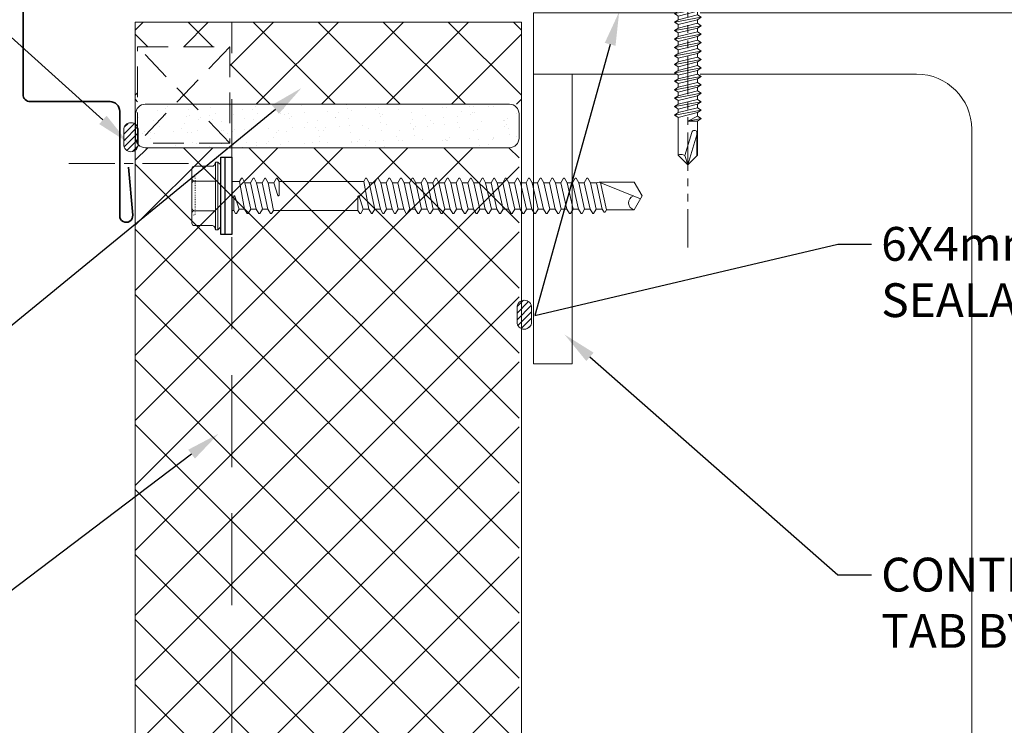
# Model space of a CAD drawing. Units: millimetres. Extents: x 57010 to 159469, y 38475 to 49126.
# Drawn here: x 110993 to 111197, y 44008 to 44154 of the extents above; entities that cross this region are included whole.
import ezdxf
from ezdxf import colors
from ezdxf.entities.mleader import LeaderData, LeaderLine
from ezdxf.math import Vec2, Vec3

# ---------------------------------------------------------------- set-up
doc = ezdxf.new("R2010")
doc.units = ezdxf.units.MM
for name, pattern in [('CENTER', [50.8, 31.75, -6.35, 6.35, -6.35]), ('DOT', [0.25, 0, -0.25]), ('HIDDEN', [9.525, 6.35, -3.175]), ('PHANTOM', [63.5, 31.75, -6.35, 6.35, -6.35, 6.35, -6.35])]:
    doc.linetypes.add(name, pattern=pattern)
doc.layers.get('0').update_dxf_attribs({"lineweight": 9})
for name, color, linetype, lineweight in [('FIXINGS', 7, 'Continuous', 9), ('Flashings', 6, 'Continuous', 35), ('Hatch', 43, 'Continuous', 18), ('Structure primary', 7, 'Continuous', 9), ('TEXT', 7, 'Continuous', 5)]:
    doc.layers.add(name, color=color, linetype=linetype, lineweight=lineweight)
doc.layers.add('G-ANNO-NPLT', color=122, linetype='Continuous', lineweight=9, plot=False)
doc.styles.add('K_Span-std', font='arial.ttf', dxfattribs={"width": 0.8})
doc.styles.get("Standard").update_dxf_attribs({"font": 'romans.shx', "width": 0.75})
pattern_1 = [(135, (16529.0247, -15920.5783), (-0.67351921, -0.67351921), [])]

# ---------------------------------------------------------------- blocks, each defined once
blk = doc.blocks.new('*U63')
for p, q in [((79.35, 441.3), (0, 441.3)), ((90.75, 429.9), (90.75, 24.1))]:
    blk.add_line(p, q)
blk.add_lwpolyline([(190, 441.3), (190, 454), (0, 454), (0, 441.3)])
blk.add_arc((79.35, 429.9), 11.4, 0, 90)
blk = doc.blocks.new('*U189')
h = blk.add_hatch()
h.set_pattern_fill('ANSI31', scale=0.3, angle=90, style=0)
h.set_pattern_definition(pattern_1)
h.paths.add_polyline_path([(1.5, 0, 0.414214), (3, 1.5, 0.414214), (1.5, 3), (-1.5, 3, 0.414214), (-3, 1.5, 0.414214), (-1.5, 0)])
blk.add_lwpolyline([(3, 1.5), (3, 1.5, 0.414214), (1.5, 3), (-1.5, 3, 0.414214), (-3, 1.5), (-3, 1.5, 0.414214), (-1.5, 0), (1.5, 0, 0.414214)], format="xyb", close=True)
blk = doc.blocks.new('*U263')
at = {"color": 41}
blk.add_wipeout([(-2.5, -0.02), (2.5, -0.02), (2.51, -94.64), (-2.49, -94.64)], dxfattribs=at)
at = {"layer": 'FIXINGS'}
for p, q in [((3.5, -1.92), (-3.5, -2.92)), ((-2.5, -1.33), (-2.5, -2.52)), ((2.5, -1.52), (-2.5, -2.52)), ((3.5, -1.92), (2.5, -1.52)), ((3.5, -1.92), (2.5, -2.33)), ((-3.5, -2.92), (-2.5, -2.52)), ((-3.5, -2.92), (-2.5, -3.33)), ((3.5, -3.92), (-3.5, -4.92)), ((2.5, -2.33), (-2.5, -3.33)), ((-2.5, -3.33), (-2.5, -4.52)), ((2.5, -3.52), (-2.5, -4.52)), ((2.5, -2.33), (2.5, -3.52)), ((3.5, -3.92), (2.5, -3.52)), ((3.5, -3.92), (2.5, -4.33)), ((-3.5, -4.92), (-2.5, -4.52)), ((-3.5, -4.92), (-2.5, -5.33)), ((2.5, -4.33), (-2.5, -5.33)), ((-2.5, -5.33), (-2.49, -46.99)), ((2.5, -5.52), (0, -6.42)), ((3.5, -5.92), (0, -6.42)), ((2.5, -4.33), (2.5, -5.52)), ((3.5, -5.92), (2.5, -5.52)), ((3.5, -5.92), (2.5, -6.33)), ((2.5, -6.33), (0, -6.42)), ((2.5, -6.33), (2.51, -46.99)), ((-2.49, -46.99), (-1.99, -49.99)), ((2.51, -46.99), (2.01, -49.99)), ((0.01, -50.83), (-2.74, -51.33)), ((-2.74, -51.33), (-1.99, -50.83)), ((-1.99, -49.99), (-1.99, -50.83)), ((-1.99, -51.83), (0.01, -50.83)), ((0.01, -50.83), (-1.99, -50.83)), ((2.01, -51.38), (2.01, -49.99)), ((-2.74, -51.33), (-1.99, -51.83)), ((-2.74, -52.88), (2.76, -51.88)), ((-2.74, -52.88), (-1.99, -52.38)), ((-2.74, -52.88), (-1.99, -53.38)), ((-1.99, -52.38), (2.01, -51.38)), ((-1.99, -52.38), (-1.99, -51.83)), ((-1.99, -53.38), (2.01, -52.38)), ((2.76, -51.88), (2.01, -51.38)), ((2.76, -51.88), (2.01, -52.38)), ((2.01, -52.38), (2.01, -53.13)), ((-2.74, -54.63), (2.76, -53.63)), ((-2.74, -54.63), (-1.99, -54.13)), ((-2.74, -54.63), (-1.99, -55.13)), ((-1.99, -54.13), (2.01, -53.13)), ((-1.99, -54.13), (-1.99, -53.38)), ((-1.99, -55.13), (2.01, -54.13)), ((-1.99, -55.88), (2.01, -54.88)), ((2.76, -53.63), (2.01, -53.13)), ((2.76, -53.63), (2.01, -54.13)), ((2.01, -54.13), (2.01, -54.88)), ((2.76, -55.38), (2.01, -54.88)), ((-2.74, -56.38), (2.76, -55.38)), ((-2.74, -56.38), (-1.99, -55.88)), ((-2.74, -56.38), (-1.99, -56.88)), ((-2.74, -58.08), (2.76, -57.08)), ((-1.99, -55.88), (-1.99, -55.13)), ((-1.99, -56.88), (2.01, -55.88)), ((-1.99, -57.58), (2.01, -56.58)), ((-1.99, -57.58), (2.01, -56.58)), ((-1.99, -57.58), (-1.99, -56.88)), ((2.76, -55.38), (2.01, -55.88)), ((2.01, -55.88), (2.01, -56.58)), ((2.76, -57.08), (2.01, -56.58)), ((2.76, -57.08), (2.01, -57.58)), ((-2.74, -58.08), (-1.99, -57.58)), ((-2.74, -58.08), (-1.99, -58.58)), ((-2.74, -59.83), (2.76, -58.83)), ((-1.99, -58.58), (2.01, -57.58)), ((-1.99, -59.33), (2.01, -58.33)), ((-1.99, -59.33), (-1.99, -58.58)), ((2.01, -58.33), (2.01, -57.58)), ((2.76, -58.83), (2.01, -58.33)), ((2.76, -58.83), (2.01, -59.33)), ((-2.74, -59.83), (-1.99, -59.33)), ((-2.74, -59.83), (-1.99, -60.33)), ((-2.74, -61.58), (2.76, -60.58)), ((-2.74, -61.58), (-1.99, -61.08)), ((-1.99, -60.33), (2.01, -59.33)), ((-1.99, -61.08), (2.01, -60.08)), ((-1.99, -61.08), (-1.99, -60.33)), ((-1.99, -62.08), (2.01, -61.08)), ((2.01, -60.08), (2.01, -59.33)), ((2.76, -60.58), (2.01, -60.08)), ((2.76, -60.58), (2.01, -61.08)), ((2.01, -61.08), (2.01, -61.83)), ((-2.74, -61.58), (-1.99, -62.08)), ((-2.74, -63.33), (2.76, -62.33)), ((-2.74, -63.33), (-1.99, -62.83)), ((-1.99, -62.83), (2.01, -61.83)), ((-1.99, -62.08), (-1.99, -62.83)), ((-1.99, -63.83), (2.01, -62.83)), ((2.76, -62.33), (2.01, -61.83)), ((2.76, -62.33), (2.01, -62.83)), ((2.01, -62.83), (2.01, -63.58)), ((-2.74, -63.33), (-1.99, -63.83)), ((-2.74, -65.08), (2.76, -64.08)), ((-2.74, -65.08), (-1.99, -64.58)), ((-2.74, -65.08), (-1.99, -65.58)), ((-1.99, -64.58), (2.01, -63.58)), ((-1.99, -63.83), (-1.99, -64.58)), ((-1.99, -65.58), (2.01, -64.58)), ((-1.99, -65.58), (2.01, -64.58)), ((2.76, -64.08), (2.01, -63.58)), ((2.76, -64.08), (2.01, -64.58)), ((2.01, -65.33), (2.01, -64.58)), ((-2.74, -66.83), (2.76, -65.83)), ((-2.74, -66.83), (-1.99, -66.33)), ((-2.74, -66.83), (-1.99, -67.33)), ((-1.99, -66.33), (2.01, -65.33)), ((-1.99, -65.58), (-1.99, -66.33)), ((-1.99, -67.33), (2.01, -66.33)), ((-1.99, -68.08), (2.01, -67.08)), ((2.76, -65.83), (2.01, -65.33)), ((2.76, -65.83), (2.01, -66.33)), ((2.01, -67.08), (2.01, -66.33)), ((2.76, -67.58), (2.01, -67.08)), ((-2.74, -68.58), (2.76, -67.58)), ((-2.74, -68.58), (-1.99, -68.08)), ((-2.74, -68.58), (-1.99, -69.08)), ((-2.74, -70.33), (2.76, -69.33)), ((-1.99, -67.33), (-1.99, -68.08)), ((-1.99, -69.08), (2.01, -68.08)), ((-1.99, -69.83), (2.01, -68.83)), ((-1.99, -69.08), (-1.99, -69.83)), ((-1.99, -69.83), (-1.99, -69.33)), ((2.76, -67.58), (2.01, -68.08)), ((2.01, -68.08), (2.01, -68.83)), ((2.76, -69.33), (2.01, -68.83)), ((2.76, -69.33), (2.01, -69.83)), ((-2.74, -70.33), (-1.99, -69.83)), ((-2.74, -70.33), (-1.99, -70.83)), ((-2.74, -72.08), (2.76, -71.08)), ((-1.99, -70.83), (2.01, -69.83)), ((-1.99, -71.58), (2.01, -70.58)), ((-1.99, -71.58), (-1.99, -70.83)), ((2.01, -70.58), (2.01, -69.83)), ((2.76, -71.08), (2.01, -70.58)), ((2.76, -71.08), (2.01, -71.58)), ((-2.74, -72.08), (-1.99, -71.58)), ((-2.74, -72.08), (-1.99, -72.58)), ((-2.74, -73.83), (2.76, -72.83)), ((-2.74, -73.83), (-1.99, -73.33)), ((-1.99, -72.58), (2.01, -71.58)), ((-1.99, -73.33), (2.01, -72.33)), ((-1.99, -72.58), (-1.99, -73.33)), ((-1.99, -73.33), (-1.99, -72.83)), ((-1.99, -74.33), (2.01, -73.33)), ((2.01, -72.33), (2.01, -71.58)), ((2.01, -71.63), (2.01, -72.33)), ((2.76, -72.83), (2.01, -72.33)), ((2.76, -72.83), (2.01, -73.33)), ((2.01, -74.08), (2.01, -73.33)), ((-2.74, -73.83), (-1.99, -74.33)), ((-2.74, -75.58), (2.76, -74.58)), ((-2.74, -75.58), (-1.99, -75.08)), ((-1.99, -75.08), (2.01, -74.08)), ((-1.99, -75.08), (-1.99, -74.33)), ((-1.99, -76.08), (2.01, -75.08)), ((2.76, -74.58), (2.01, -74.08)), ((2.76, -74.58), (2.01, -75.08)), ((2.01, -75.83), (2.01, -75.08)), ((-2.74, -75.58), (-1.99, -76.08)), ((-2.74, -77.33), (2.76, -76.33)), ((-2.74, -77.33), (-1.99, -76.83)), ((-2.74, -77.33), (-1.99, -77.83)), ((-1.99, -76.83), (2.01, -75.83)), ((-1.99, -76.83), (-1.99, -76.08)), ((-1.99, -77.83), (2.01, -76.83)), ((2.76, -76.33), (2.01, -75.83)), ((2.76, -76.33), (2.01, -76.83)), ((2.01, -76.83), (2.01, -77.58)), ((-2.74, -79.08), (2.76, -78.08)), ((-2.74, -79.08), (-1.99, -78.58)), ((-2.74, -79.08), (-1.99, -79.58)), ((-1.99, -78.58), (2.01, -77.58)), ((-1.99, -77.83), (-1.99, -78.58)), ((-1.99, -79.58), (2.01, -78.58)), ((-1.99, -80.33), (2.01, -79.33)), ((2.76, -78.08), (2.01, -77.58)), ((2.76, -78.08), (2.01, -78.58)), ((2.01, -78.58), (2.01, -79.33)), ((2.76, -79.83), (2.01, -79.33)), ((-2.74, -80.83), (2.76, -79.83)), ((-2.74, -80.83), (-1.99, -80.33)), ((-2.74, -80.83), (-1.99, -81.33)), ((-2.74, -82.58), (2.76, -81.58)), ((-1.99, -79.58), (-1.99, -80.33)), ((-1.99, -81.33), (2.01, -80.33)), ((-1.99, -82.08), (2.01, -81.08)), ((-1.99, -81.33), (-1.99, -82.08)), ((2.76, -79.83), (2.01, -80.33)), ((2.01, -80.33), (2.01, -81.08)), ((2.76, -81.58), (2.01, -81.08)), ((2.76, -81.58), (2.01, -82.08)), ((-2.74, -82.58), (-1.99, -82.08)), ((-2.74, -82.58), (-1.99, -83.08)), ((-2.74, -84.33), (2.76, -83.33)), ((-1.99, -83.08), (2.01, -82.08)), ((-1.99, -83.83), (2.01, -82.83)), ((-1.99, -83.08), (-1.99, -83.83)), ((2.01, -82.08), (2.01, -82.83)), ((2.76, -83.33), (2.01, -82.83)), ((2.76, -83.33), (2.01, -83.83)), ((-2.74, -84.33), (-1.99, -83.83)), ((-2.74, -84.33), (-1.99, -84.83)), ((-1.99, -84.83), (2.01, -83.83)), ((-1.99, -84.83), (-1.99, -92.64)), ((2.01, -84.58), (0.01, -85.58)), ((0.01, -85.58), (2.76, -85.08)), ((0.01, -85.58), (2.01, -85.58)), ((2.01, -83.83), (2.01, -84.58)), ((2.76, -85.08), (2.01, -84.58)), ((2.76, -85.08), (2.01, -85.58)), ((2.01, -85.58), (2.01, -92.64)), ((-0.58, -92.69), (0.83, -87.93)), ((0.01, -94.64), (1.9, -88.45)), ((1.9, -87.94), (1.9, -92.75)), ((2.01, -88.1), (2.01, -92.64)), ((0.01, -94.64), (-1.99, -92.64)), ((-0.58, -92.69), (-0.93, -92.59)), ((0.01, -94.64), (-0.58, -92.69)), ((2.01, -92.64), (0.01, -94.64))]:
    blk.add_line(p, q, dxfattribs=at)
for centre, radius, start, end in [((1.36, -88.05), 0.546, 11.7723, 167.1064), ((-1.42, -93.5), 1.03, 61.5154, 123.7256)]:
    blk.add_arc(centre, radius, start, end, dxfattribs=at)
at = {"layer": 'G-ANNO-NPLT', "linetype": 'Continuous', "insert": (0, -18.56), "char_height": 1.5, "attachment_point": 5, "rotation": 90}
blk.add_mtext_dynamic_manual_height_columns('RW ROOF STEEL SCREW', width=21.2227, gutter_width=12.5, heights=[0], dxfattribs=at)
at = {"color": 41}
blk.add_wipeout([(-2.5, -0.02), (-12.58, -0.02), (-12.58, 2.72), (-5.78, 3.63), (-5.78, 9.43), (5.59, 9.43), (5.59, 3.8), (12.42, 2.72), (12.42, -0.02)], dxfattribs=at)
at = {"layer": 'FIXINGS'}
for p, q in [((2.95, 0), (-3.5, -0.92)), ((0.08, 0), (-2.5, -0.52)), ((-2.5, 0), (-2.5, -0.52)), ((3.31, 0), (2.5, -0.33)), ((-3.5, -0.92), (-2.5, -0.52)), ((-3.5, -0.92), (-2.5, -1.33)), ((2.5, -0.33), (-2.5, -1.33)), ((2.5, -0.33), (2.5, -1.52))]:
    blk.add_line(p, q, dxfattribs=at)
for points in [[(-4.73, 4.79), (-4.73, 8.58, -0.774293), (-2.55, 8.52), (-2.55, 4.79, 0.351427), (-4.73, 4.79, 0.019663)], [(-2.22, 4.79), (-2.22, 8.52, -0.439203), (1.95, 8.52), (1.95, 4.79, 0.150792), (-2.22, 4.79, 0.019663)], [(4.45, 4.79), (4.45, 8.58, 0.805597), (2.27, 8.52), (2.27, 4.79, -0.351427), (4.45, 4.79, -0.019663)], [(4.45, 4.79), (4.69, 4.79, -0.26801), (5.23, 4.29), (5.23, 4.23, -0.395447), (4.69, 3.73), (-4.96, 3.73, -0.389624), (-5.52, 4.23), (-5.52, 4.29, -0.241094), (-4.96, 4.79), (-4.73, 4.79)]]:
    blk.add_lwpolyline(points, format="xyb", dxfattribs=at)
for points in [[(-3.64, 9.43), (3.36, 9.43)], [(-2.55, 8.52), (-2.22, 8.52)], [(1.95, 8.52), (2.27, 8.52)], [(5.23, 4.29), (-5.52, 4.29)], [(-2.55, 4.79), (-2.22, 4.79)], [(1.95, 4.79), (2.27, 4.79)], [(-12.58, 2.72), (-4.97, 3.73)], [(-12.58, 2.72), (-5.11, 2.72)], [(12.42, 2.72), (5.06, 3.87)]]:
    blk.add_lwpolyline(points, dxfattribs=at)
for points in [[(-12.58, 1.5), (12.42, 1.5), (12.42, 2.72), (-12.58, 2.72)], [(-12.09, -0.01), (12.09, -0.02), (12.09, 1.43), (-12.09, 1.43)]]:
    blk.add_lwpolyline(points, close=True, dxfattribs=at)
at = {"layer": 'G-ANNO-NPLT', "linetype": 'PHANTOM', "ltscale": 0.25}
blk.add_line((0.01, -111.75), (0, 21.8), dxfattribs=at)
blk = doc.blocks.new('*U265')
at = {"layer": 'Flashings', "color": 6, "linetype": 'Continuous'}
blk.add_lwpolyline([(252.9, -33.61), (240, 0), (0, 0), (0, -117.07, 0.414214), (1.5, -118.57), (18, -118.57, -0.414214), (20, -120.57), (20, -142.21, 1.043739), (22.71, -142.1), (21.86, -132.13)], format="xyb", dxfattribs=at)
blk = doc.blocks.new('*U179')
at = {"transparency": 33554511}
h = blk.add_hatch(dxfattribs=at)
h.set_pattern_fill('AR-SAND', scale=0.1)
h.set_pattern_definition([(37.5, (-412.9352, 30), (-0.160003, 4.894132), [0, -3.8608, 0, -4.318, 0, -4.1275]), (7.5, (-412.935, 30), (4.495233, 7.16825), [0, -2.0828, 0, -3.4798, 0, -1.3335]), (327.5, (-416.0594, 30), (7.909924, 0.014372), [0, -1.27, 0, -4.572, 0, -5.969]), (317.5, (-416.0594, 30), (7.635565, 2.229293), [0, -0.635, 0, -2.9972, 0, -3.429])])
h.paths.add_polyline_path([(1552.06, 2.5, 0.414214), (1554.06, 0.5), (1559.06, 0.5, 0.414214), (1561.06, 2.5), (1561.06, 77.91, 0.414214), (1559.06, 79.91), (1554.06, 79.91, 0.414214), (1552.06, 77.91)])
at = {"linetype": 'Continuous'}
blk.add_lwpolyline([(0, 0), (1578.06, 0), (1578.06, 80), (0, 80)], close=True, dxfattribs=at)
at = {"color": 7, "transparency": 33554511}
blk.add_lwpolyline([(1552.06, 2.5), (1552.06, 77.91, -0.414214), (1554.06, 79.91), (1559.06, 79.91, -0.414214), (1561.06, 77.91), (1561.06, 2.5, -0.414214), (1559.06, 0.5), (1554.06, 0.5, -0.414214)], format="xyb", close=True, dxfattribs=at)
at = {"color": 7, "linetype": 'HIDDEN'}
blk.add_lwpolyline([(1572.99, 60.4), (1552.99, 60.4), (1552.99, 79.5), (1572.99, 79.5)], close=True, dxfattribs=at)
for points in [[(1572.99, 60.4), (1552.99, 79.5)], [(1552.99, 60.4), (1572.99, 79.5)]]:
    blk.add_lwpolyline(points, dxfattribs=at)
at = {"color": 7, "linetype": 'HIDDEN', "ltscale": 3}
blk.add_lwpolyline([(0, 60), (1578.06, 60)], dxfattribs=at)
blk = doc.blocks.new('*U291')
at = {"linetype": 'Continuous'}
for p, q in [((-7.74, 6.15), (-4.01, 6.15)), ((-3.49, 6.55), (-3.37, 7)), ((-3.37, -7), (-3.37, 7)), ((-3.37, 7), (-2.87, 7)), ((-2.87, 7), (-2.27, 6.4)), ((-2.87, 0), (-2.87, 7)), ((-2.27, 0), (-2.27, 6.4)), ((-8.27, 3.08), (-8.27, 5.62)), ((-8.27, 3.08), (-8.27, 5.62)), ((-2.27, 0), (-2.27, 4.15)), ((-8.27, 0), (-8.27, 3.08)), ((-8.27, 0), (-8.27, 3.08)), ((-7.74, 3.08), (-3.37, 3.08)), ((0, 3), (1.61, 3)), ((1.61, 3), (1.99, 3.67)), ((1.61, 3), (2.66, -2.73)), ((1.99, 3.67), (2.19, 3.67)), ((2.19, 3.67), (2.73, 2.73)), ((2.73, 2.73), (3.94, -2.73)), ((2.73, 2.73), (3.87, 2.73)), ((3.87, 2.73), (4.41, 3.67)), ((3.87, 2.73), (5.07, -2.73)), ((4.41, 3.67), (4.61, 3.67)), ((4.61, 3.67), (5.15, 2.73)), ((5.15, 2.73), (6.35, -2.73)), ((5.15, 2.73), (6.28, 2.73)), ((6.28, 2.73), (6.82, 3.67)), ((6.28, 2.73), (7.49, -2.73)), ((6.82, 3.67), (7.02, 3.67)), ((7.02, 3.67), (7.56, 2.73)), ((7.56, 2.73), (8.61, -3)), ((7.56, 2.73), (8.69, 2.73)), ((9.23, 3.67), (8.69, 2.73)), ((9.23, 3.67), (8.69, 2.73)), ((9.56, 0.09), (8.69, 2.73)), ((9.43, 3.67), (9.23, 3.67)), ((9.82, 3), (9.43, 3.67)), ((9.82, 3), (9.82, 0.13)), ((9.82, 3), (27.32, 3)), ((27.32, 3), (27.7, 3.67)), ((27.32, 3), (28.37, -2.73)), ((27.7, 3.67), (27.9, 3.67)), ((27.9, 3.67), (28.44, 2.73)), ((28.44, 2.73), (29.65, -2.73)), ((28.44, 2.73), (29.58, 2.73)), ((29.58, 2.73), (30.12, 3.67)), ((29.58, 2.73), (30.78, -2.73)), ((30.12, 3.67), (30.32, 3.67)), ((30.32, 3.67), (30.86, 2.73)), ((30.86, 2.73), (32.06, -2.73)), ((30.86, 2.73), (31.99, 2.73)), ((31.99, 2.73), (32.53, 3.67)), ((31.99, 2.73), (33.2, -2.73)), ((32.53, 3.67), (32.73, 3.67)), ((32.73, 3.67), (33.27, 2.73)), ((33.27, 2.73), (34.48, -2.73)), ((33.27, 2.73), (34.4, 2.73)), ((34.4, 2.73), (34.94, 3.67)), ((34.4, 2.73), (35.61, -2.73)), ((34.94, 3.67), (35.14, 3.67)), ((35.14, 3.67), (35.68, 2.73)), ((35.68, 2.73), (36.89, -2.73)), ((35.68, 2.73), (36.82, 2.73)), ((36.82, 2.73), (37.36, 3.67)), ((36.82, 2.73), (38.02, -2.73)), ((37.36, 3.67), (37.56, 3.67)), ((37.56, 3.67), (38.1, 2.73)), ((38.1, 2.73), (39.3, -2.73)), ((38.1, 2.73), (39.23, 2.73)), ((39.23, 2.73), (39.77, 3.67)), ((39.23, 2.73), (40.44, -2.73)), ((39.77, 3.67), (39.97, 3.67)), ((39.97, 3.67), (40.51, 2.73)), ((40.51, 2.73), (41.72, -2.73)), ((40.51, 2.73), (41.64, 2.73)), ((41.64, 2.73), (42.18, 3.67)), ((41.64, 2.73), (42.85, -2.73)), ((42.18, 3.67), (42.38, 3.67)), ((42.38, 3.67), (42.92, 2.73)), ((42.92, 2.73), (44.13, -2.73)), ((42.92, 2.73), (44.06, 2.73)), ((44.06, 2.73), (44.6, 3.67)), ((44.06, 2.73), (45.26, -2.73)), ((44.6, 3.67), (44.8, 3.67)), ((44.8, 3.67), (45.34, 2.73)), ((45.34, 2.73), (46.54, -2.73)), ((45.34, 2.73), (46.47, 2.73)), ((46.47, 2.73), (47.01, 3.67)), ((46.47, 2.73), (47.68, -2.73)), ((47.01, 3.67), (47.21, 3.67)), ((47.21, 3.67), (47.75, 2.73)), ((47.75, 2.73), (48.96, -2.73)), ((47.75, 2.73), (48.88, 2.73)), ((48.88, 2.73), (49.42, 3.67)), ((48.88, 2.73), (50.09, -2.73)), ((49.42, 3.67), (49.62, 3.67)), ((49.62, 3.67), (50.16, 2.73)), ((50.16, 2.73), (51.37, -2.73)), ((50.16, 2.73), (51.3, 2.73)), ((51.3, 2.73), (51.84, 3.67)), ((51.3, 2.73), (52.5, -2.73)), ((51.84, 3.67), (52.04, 3.67)), ((52.04, 3.67), (52.58, 2.73)), ((52.58, 2.73), (53.78, -2.73)), ((52.58, 2.73), (53.71, 2.73)), ((53.71, 2.73), (54.25, 3.67)), ((53.71, 2.73), (54.92, -2.73)), ((54.25, 3.67), (54.45, 3.67)), ((54.45, 3.67), (54.99, 2.73)), ((54.99, 2.73), (56.2, -2.73)), ((54.99, 2.73), (56.12, 2.73)), ((56.12, 2.73), (56.66, 3.67)), ((56.12, 2.73), (57.33, -2.73)), ((56.66, 3.67), (56.86, 3.67)), ((56.86, 3.67), (57.4, 2.73)), ((57.4, 2.73), (58.54, 2.73)), ((57.4, 2.73), (58.61, -2.73)), ((58.54, 2.73), (59.08, 3.67)), ((58.54, 2.73), (59.74, -2.73)), ((59.08, 3.67), (59.28, 3.67)), ((59.28, 3.67), (59.82, 2.73)), ((59.82, 2.73), (60.95, 2.73)), ((59.82, 2.73), (61.02, -2.73)), ((60.95, 2.73), (61.49, 3.67)), ((60.95, 2.73), (62.16, -2.73)), ((61.49, 3.67), (61.69, 3.67)), ((61.69, 3.67), (62.23, 2.73)), ((62.23, 2.73), (63.36, 2.73)), ((62.23, 2.73), (63.44, -2.73)), ((63.36, 2.73), (63.9, 3.67)), ((63.36, 2.73), (64.57, -2.73)), ((63.9, 3.67), (64.1, 3.67)), ((64.1, 3.67), (64.64, 2.73)), ((64.64, 2.73), (65.78, 2.73)), ((64.64, 2.73), (65.85, -2.73)), ((65.78, 2.73), (66.32, 3.67)), ((65.78, 2.73), (66.98, -2.73)), ((66.32, 3.67), (66.52, 3.67)), ((66.52, 3.67), (67.06, 2.73)), ((67.06, 2.73), (68.19, 2.73)), ((67.06, 2.73), (68.26, -2.73)), ((68.19, 2.73), (68.73, 3.67)), ((68.19, 2.73), (69.4, -2.73)), ((68.73, 3.67), (68.93, 3.67)), ((68.93, 3.67), (69.47, 2.73)), ((69.47, 2.73), (70.6, 2.73)), ((69.47, 2.73), (70.68, -2.73)), ((70.6, 2.73), (71.14, 3.67)), ((70.6, 2.73), (71.81, -2.73)), ((71.14, 3.67), (71.34, 3.67)), ((71.34, 3.67), (71.88, 2.73)), ((71.88, 2.73), (73.02, 2.73)), ((71.88, 2.73), (73.09, -2.73)), ((73.02, 2.73), (73.56, 3.67)), ((73.02, 2.73), (74.22, -2.73)), ((73.56, 3.67), (73.76, 3.67)), ((73.76, 3.67), (74.3, 2.73)), ((74.3, 2.73), (75.54, 2.73)), ((74.3, 2.73), (75.5, -2.73)), ((75.54, 2.73), (76.09, 2.87)), ((75.54, 2.73), (76.75, -2.73)), ((76.09, 2.87), (84.68, -0.6)), ((76.09, 2.87), (83.37, 2.87)), ((76.41, 2.74), (77.64, -2.87)), ((83.37, 2.87), (85.03, 0)), ((-8.27, -3.08), (-8.27, 0)), ((-2.87, -7), (-2.87, 0)), ((-2.27, -4.15), (-2.27, 0)), ((-2.27, -6.4), (-2.27, 0)), ((83.37, -2.87), (85.03, 0)), ((0.4, -3), (0.4, -0.13)), ((0.66, -0.09), (1.53, -2.73)), ((26.11, -3), (26.11, -0.13)), ((26.37, -0.09), (27.24, -2.73)), ((-8.27, -5.62), (-8.27, -3.08)), ((-7.74, -3.08), (-3.37, -3.08)), ((0, -3), (0.4, -3)), ((0.4, -3), (0.79, -3.67)), ((0.79, -3.67), (0.99, -3.67)), ((0.99, -3.67), (1.53, -2.73)), ((0.99, -3.67), (1.53, -2.73)), ((1.53, -2.73), (2.66, -2.73)), ((2.66, -2.73), (3.2, -3.67)), ((3.2, -3.67), (3.4, -3.67)), ((3.4, -3.67), (3.94, -2.73)), ((3.94, -2.73), (5.07, -2.73)), ((5.07, -2.73), (5.61, -3.67)), ((5.61, -3.67), (5.81, -3.67)), ((5.81, -3.67), (6.35, -2.73)), ((6.35, -2.73), (7.49, -2.73)), ((7.49, -2.73), (8.03, -3.67)), ((8.03, -3.67), (8.23, -3.67)), ((8.23, -3.67), (8.61, -3)), ((8.61, -3), (26.11, -3)), ((26.11, -3), (26.5, -3.67)), ((26.5, -3.67), (26.7, -3.67)), ((26.7, -3.67), (27.24, -2.73)), ((26.7, -3.67), (27.24, -2.73)), ((27.24, -2.73), (28.37, -2.73)), ((28.37, -2.73), (28.91, -3.67)), ((28.91, -3.67), (29.11, -3.67)), ((29.11, -3.67), (29.65, -2.73)), ((29.65, -2.73), (30.78, -2.73)), ((30.78, -2.73), (31.32, -3.67)), ((31.32, -3.67), (31.52, -3.67)), ((31.52, -3.67), (32.06, -2.73)), ((32.06, -2.73), (33.2, -2.73)), ((33.2, -2.73), (33.74, -3.67)), ((33.74, -3.67), (33.94, -3.67)), ((33.94, -3.67), (34.48, -2.73)), ((34.48, -2.73), (35.61, -2.73)), ((35.61, -2.73), (36.15, -3.67)), ((36.15, -3.67), (36.35, -3.67)), ((36.35, -3.67), (36.89, -2.73)), ((36.89, -2.73), (38.02, -2.73)), ((38.02, -2.73), (38.56, -3.67)), ((38.56, -3.67), (38.76, -3.67)), ((38.76, -3.67), (39.3, -2.73)), ((39.3, -2.73), (40.44, -2.73)), ((40.44, -2.73), (40.98, -3.67)), ((40.98, -3.67), (41.18, -3.67)), ((41.18, -3.67), (41.72, -2.73)), ((41.72, -2.73), (42.85, -2.73)), ((42.85, -2.73), (43.39, -3.67)), ((43.39, -3.67), (43.59, -3.67)), ((43.59, -3.67), (44.13, -2.73)), ((44.13, -2.73), (45.26, -2.73)), ((45.26, -2.73), (45.8, -3.67)), ((45.8, -3.67), (46, -3.67)), ((46, -3.67), (46.54, -2.73)), ((46.54, -2.73), (47.68, -2.73)), ((47.68, -2.73), (48.22, -3.67)), ((48.22, -3.67), (48.42, -3.67)), ((48.42, -3.67), (48.96, -2.73)), ((48.96, -2.73), (50.09, -2.73)), ((50.09, -2.73), (50.63, -3.67)), ((50.63, -3.67), (50.83, -3.67)), ((50.83, -3.67), (51.37, -2.73)), ((51.37, -2.73), (52.5, -2.73)), ((52.5, -2.73), (53.04, -3.67)), ((53.04, -3.67), (53.24, -3.67)), ((53.24, -3.67), (53.78, -2.73)), ((53.78, -2.73), (54.92, -2.73)), ((54.92, -2.73), (55.46, -3.67)), ((55.46, -3.67), (55.66, -3.67)), ((55.66, -3.67), (56.2, -2.73)), ((56.2, -2.73), (57.33, -2.73)), ((57.33, -2.73), (57.87, -3.67)), ((57.87, -3.67), (58.07, -3.67)), ((58.07, -3.67), (58.61, -2.73)), ((58.61, -2.73), (59.74, -2.73)), ((59.74, -2.73), (60.28, -3.67)), ((60.28, -3.67), (60.48, -3.67)), ((60.48, -3.67), (61.02, -2.73)), ((61.02, -2.73), (62.16, -2.73)), ((62.16, -2.73), (62.7, -3.67)), ((62.7, -3.67), (62.9, -3.67)), ((62.9, -3.67), (63.44, -2.73)), ((63.44, -2.73), (64.57, -2.73)), ((64.57, -2.73), (65.11, -3.67)), ((65.11, -3.67), (65.31, -3.67)), ((65.31, -3.67), (65.85, -2.73)), ((65.85, -2.73), (66.98, -2.73)), ((66.98, -2.73), (67.52, -3.67)), ((67.52, -3.67), (67.72, -3.67)), ((67.72, -3.67), (68.26, -2.73)), ((68.26, -2.73), (69.4, -2.73)), ((69.4, -2.73), (69.94, -3.67)), ((69.94, -3.67), (70.14, -3.67)), ((70.14, -3.67), (70.68, -2.73)), ((70.68, -2.73), (71.81, -2.73)), ((71.81, -2.73), (72.35, -3.67)), ((72.35, -3.67), (72.55, -3.67)), ((72.55, -3.67), (73.09, -2.73)), ((73.09, -2.73), (74.22, -2.73)), ((74.22, -2.73), (74.76, -3.67)), ((74.76, -3.67), (74.96, -3.67)), ((74.96, -3.67), (75.5, -2.73)), ((75.5, -2.73), (76.75, -2.73)), ((76.75, -2.73), (77.13, -3.4)), ((77.13, -3.4), (77.33, -3.4)), ((77.33, -3.4), (77.64, -2.87)), ((77.64, -2.87), (83.37, -2.87)), ((-7.74, -6.15), (-4.01, -6.15)), ((-3.49, -6.55), (-3.37, -7)), ((-3.37, -7), (-2.87, -7)), ((-2.87, -7), (-2.27, -6.4))]:
    blk.add_line(p, q, dxfattribs=at)
at = {"lineweight": 25}
for p, q in [((-2.27, -8), (-2.27, 8)), ((-2.27, 8), (-1.39, 8)), ((-1.39, 8), (0, 8)), ((-1.39, -8), (-1.39, 8)), ((0, 8), (0, -8)), ((-1.39, -8), (-2.27, -8)), ((0, -8), (-1.39, -8))]:
    blk.add_line(p, q, dxfattribs=at)
at = {"linetype": 'DOT'}
for p, q in [((-8.27, 4), (-7.61, 3.94)), ((-7.61, 0), (-7.61, 3.94)), ((-7.61, -3.94), (-7.61, 0)), ((-8.27, -4), (-7.61, -3.94))]:
    blk.add_line(p, q, dxfattribs=at)
at = {"linetype": 'Continuous'}
for centre, radius, start, end in [((-7.74, 5.62), 0.533, 90, 180), ((-4.01, 6.69), 0.533, 270, 345), ((-7.74, 3.61), 0.533, 180, 270), ((-7.74, 2.54), 0.533, 90, 180), ((0.53, -0.13), 0.133, 18.1067, 180), ((9.68, 0.13), 0.133, 198.1067, 0), ((26.24, -0.13), 0.133, 18.1067, 180), ((83.68, -1.41), 1.49, 109.2266, 258.0792), ((-7.74, -2.54), 0.533, 180, 270), ((-7.74, -3.61), 0.533, 90, 180), ((-7.74, -5.62), 0.533, 180, 270), ((-4.01, -6.69), 0.533, 15, 90)]:
    blk.add_arc(centre, radius, start, end, dxfattribs=at)
blk = doc.blocks.new('6x4 butyl')
h = blk.add_hatch()
h.set_pattern_fill('ANSI31', scale=0.3, angle=90, style=0)
h.set_pattern_definition(pattern_1)
h.paths.add_polyline_path([(1.5, 0, 0.414214), (3, 1.5, 0.414214), (1.5, 3), (-1.5, 3, 0.414214), (-3, 1.5, 0.414214), (-1.5, 0)])
blk.add_lwpolyline([(3, 1.5), (3, 1.5, 0.414214), (1.5, 3), (-1.5, 3, 0.414214), (-3, 1.5), (-3, 1.5, 0.414214), (-1.5, 0), (1.5, 0, 0.414214)], format="xyb", close=True)

msp = doc.modelspace()

# ---------------------------------------------------------------- hatches: boundary and pattern name
at = {"layer": 'Hatch', "linetype": 'Continuous'}
h = msp.add_hatch(dxfattribs=at)
h.set_pattern_fill('ANSI37', color=256, scale=3)
h.set_pattern_definition([(45, (147911.515, 49014.543), (-6.735192, 6.735192), []), (135, (147911.515, 49014.543), (-6.735192, -6.735192), [])])
h.paths.add_polyline_path([(111096.553, 44153.827), (111036.553, 44153.827), (111036.553, 44136.827), (111096.553, 44136.827)])
h.paths.add_polyline_path([(111036.553, 44127.827), (111016.553, 44127.827), (111016.553, 42575.762), (111036.553, 42575.762)])
h.paths.add_polyline_path([(111096.053, 44129.827, -0.4142136), (111094.053, 44127.827), (111036.553, 44127.827), (111036.553, 42575.762), (111096.553, 42575.762)])
h.paths.add_polyline_path([(111036.553, 44153.827), (111016.553, 44153.827), (111016.643, 44134.827, -0.1644714), (111017.053, 44136.04), (111017.053, 44148.747), (111036.149, 44148.747), (111036.149, 44136.827), (111036.553, 44136.827)])

# ---------------------------------------------------------------- linework, layer by layer
at = {"linetype": 'Continuous'}
msp.add_lwpolyline([(111107.061, 44083.062), (111099.061, 44083.062), (111099.061, 44143.062), (111107.061, 44143.062)], close=True, dxfattribs=at)
at = {"color": 8, "linetype": 'CENTER', "ltscale": 0.3}
msp.add_lwpolyline([(111027.566, 44124.545), (111000.97, 44124.545)], dxfattribs=at)

# ---------------------------------------------------------------- block references
at = {"color": 254, "linetype": 'Continuous', "rotation": 90}
msp.add_blockref('*U179', (111096.553, 42575.762), dxfattribs=at)
at = {"rotation": 89.99999999999999}
msp.add_blockref('*U189', (111017.174, 44129.989), dxfattribs=at)
at = {"linetype": 'Continuous', "rotation": 90.00000000000001}
msp.add_blockref('6x4 butyl', (111098.647, 44093.231), dxfattribs=at)
at = {"layer": 'Structure primary'}
msp.add_blockref('*U63', (111099.061, 43701.762), dxfattribs=at)

# ---------------------------------------------------------------- next in the draw order: block references
at = {"layer": 'FIXINGS'}
msp.add_blockref('*U263', (111131.007, 44218.92), dxfattribs=at)

# ---------------------------------------------------------------- next in the draw order: leaders
at = {"layer": 'TEXT'}
ml = msp.add_multileader_mtext('Standard', dxfattribs=at)
ml.set_content('CONTINUOUS STEEL FIXING TAB BY STEEL CONTRACTOR', color=256, style='K_Span-std')
ml.set_leader_properties(color=7)
ml.build(insert=Vec2(0, 0))
ml.multileader.update_dxf_attribs({"dogleg_length": 7, "arrow_head_size": 7})
ctx = ml.context
ctx.base_point, ctx.char_height, ctx.arrow_head_size, ctx.plane_origin = Vec3(111169.072, 44039.328), 7, 7, Vec3(111036.859, 44117.929)
notes = []
notes.append((ctx, [(0, (1, 1, 0), (111162.072, 44039.328), (1, 0), 7, [(0, [(111105.484, 44089.126)], 0, [])])]))
ctx.mtext.insert, ctx.mtext.width, ctx.mtext.defined_height, ctx.mtext.flow_direction = Vec3(111171.072, 44042.888), 128.38257, 33.993, 5
ctx.mtext.has_bg_fill, ctx.mtext.bg_color, ctx.mtext.bg_scale_factor, ctx.mtext.bg_transparency, ctx.mtext.use_window_bg_color = 1, -1027028792, 1.5, 0, 1
ml = msp.add_multileader_mtext('Standard', dxfattribs=at)
ml.set_content('KS1000 AWP WALL PANEL VERTICALLY LAID', color=256, style='K_Span-std')
ml.set_leader_properties(color=7)
ml.build(insert=Vec2(0, 0))
ml.multileader.update_dxf_attribs({"dogleg_length": 7, "arrow_head_size": 7})
ctx = ml.context
ctx.base_point, ctx.char_height, ctx.arrow_head_size, ctx.plane_origin = Vec3(110873.931, 44030.272), 7, 7, Vec3(111119.904, 44255.664)
ctx.text_align_type = 2
notes.append((ctx, [(1, (1, 1, 0), (110983.218, 44030.272), (-1, 0), 7, [(0, [(111033.806, 44068.563)], 0, [])])]))
ctx.mtext.insert, ctx.mtext.width, ctx.mtext.defined_height, ctx.mtext.alignment, ctx.mtext.flow_direction = Vec3(110974.218, 44033.832), 137.09719, 35.233, 3, 5
ctx.mtext.has_bg_fill, ctx.mtext.bg_color, ctx.mtext.bg_scale_factor, ctx.mtext.bg_transparency, ctx.mtext.use_window_bg_color = 1, -1027028792, 1.5, 0, 1
for ctx, leaders in notes:
    for number, flags, end, landing, length, lines in leaders:
        leader = LeaderData()
        leader.index, (leader.has_last_leader_line, leader.has_dogleg_vector, leader.attachment_direction) = number, flags
        leader.last_leader_point, leader.dogleg_vector, leader.dogleg_length = Vec3(end), Vec3(landing), length
        for number, points, colour, breaks in lines:
            line = LeaderLine()
            line.index, line.vertices, line.color, line.breaks = number, Vec3.list(points), colors.encode_raw_color(colour), breaks
            leader.lines.append(line)
        ctx.leaders.append(leader)

# ---------------------------------------------------------------- next in the draw order: block references
at = {"linetype": 'Continuous'}
msp.add_blockref('*U265', (110993.332, 44255.936), dxfattribs=at)
at = {"layer": 'FIXINGS', "linetype": 'Continuous'}
msp.add_blockref('*U291', (111036.553, 44117.844), dxfattribs=at)

# ---------------------------------------------------------------- next in the draw order: leaders
at = {"layer": 'TEXT'}
ml = msp.add_multileader_mtext('Standard', dxfattribs=at)
ml.set_content('6X4mm BUTYL SEALANT', color=256, style='K_Span-std')
ml.set_leader_properties(color=7)
ml.build(insert=Vec2(0, 0))
ml.multileader.update_dxf_attribs({"dogleg_length": 7, "arrow_head_size": 7})
ctx = ml.context
ctx.base_point, ctx.char_height, ctx.arrow_head_size, ctx.plane_origin = Vec3(111169.072, 44107.845), 7, 7, Vec3(111036.859, 44176.642)
notes = []
notes.append((ctx, [(0, (1, 1, 0), (111162.072, 44107.845), (1, 0), 7, [(1, [(111116.801, 44155.979), (111099.332, 44093.034)], 0, [])])]))
ctx.mtext.insert, ctx.mtext.width, ctx.mtext.defined_height, ctx.mtext.flow_direction = Vec3(111171.072, 44111.404), 101.91428, 33.993, 5
ctx.mtext.has_bg_fill, ctx.mtext.bg_color, ctx.mtext.bg_scale_factor, ctx.mtext.bg_transparency, ctx.mtext.use_window_bg_color = 1, -1027028792, 1.5, 0, 1
ml = msp.add_multileader_mtext('Standard', dxfattribs=at)
ml.set_content('FOAM AWP FILLER SEALED ACROSS JOIN WITH GUN GRADE SEALANT', color=256, style='K_Span-std')
ml.set_leader_properties(color=7)
ml.build(insert=Vec2(0, 0))
ml.multileader.update_dxf_attribs({"dogleg_length": 7, "arrow_head_size": 7})
ctx = ml.context
ctx.base_point, ctx.char_height, ctx.arrow_head_size, ctx.plane_origin = Vec3(110824.949, 44077.488), 7, 7, Vec3(111111.13, 44304.391)
ctx.text_align_type = 2
notes.append((ctx, [(1, (1, 1, 0), (110974.444, 44077.488), (-1, 0), 7, [(0, [(111050.994, 44140.194)], 0, [])])]))
ctx.mtext.insert, ctx.mtext.width, ctx.mtext.defined_height, ctx.mtext.alignment, ctx.mtext.flow_direction = Vec3(110965.444, 44081.048), 143.77666, 29.308, 3, 5
ctx.mtext.has_bg_fill, ctx.mtext.bg_color, ctx.mtext.bg_scale_factor, ctx.mtext.bg_transparency, ctx.mtext.use_window_bg_color = 1, -1027028792, 1.5, 0, 1
for ctx, leaders in notes:
    for number, flags, end, landing, length, lines in leaders:
        leader = LeaderData()
        leader.index, (leader.has_last_leader_line, leader.has_dogleg_vector, leader.attachment_direction) = number, flags
        leader.last_leader_point, leader.dogleg_vector, leader.dogleg_length = Vec3(end), Vec3(landing), length
        for number, points, colour, breaks in lines:
            line = LeaderLine()
            line.index, line.vertices, line.color, line.breaks = number, Vec3.list(points), colors.encode_raw_color(colour), breaks
            leader.lines.append(line)
        ctx.leaders.append(leader)

# ---------------------------------------------------------------- next in the draw order: leaders
ml = msp.add_multileader_mtext('Standard', dxfattribs=at)
ml.set_content('\\pxi-3,l5,t5;*^I6x4mm BUTYL SEALANT', color=256, style='K_Span-std')
ml.set_leader_properties(color=7)
ml.build(insert=Vec2(0, 0))
ml.multileader.update_dxf_attribs({"dogleg_length": 7, "arrow_head_size": 7})
ctx = ml.context
ctx.base_point, ctx.char_height, ctx.arrow_head_size, ctx.plane_origin = Vec3(110853.416, 44164.257), 7, 7, Vec3(111111.13, 44390.471)
ctx.text_align_type = 2
notes = []
notes.append((ctx, [(1, (1, 1, 0), (110975.826, 44164.257), (-1, 0), 7, [(0, [(111015.064, 44128.894)], 0, [])])]))
ctx.mtext.insert, ctx.mtext.width, ctx.mtext.defined_height, ctx.mtext.alignment, ctx.mtext.flow_direction = Vec3(110966.826, 44167.817), 145.52764, 21.308, 3, 5
ctx.mtext.has_bg_fill, ctx.mtext.bg_color, ctx.mtext.bg_scale_factor, ctx.mtext.bg_transparency, ctx.mtext.use_window_bg_color = 1, -1027028792, 1.5, 0, 1
for ctx, leaders in notes:
    for number, flags, end, landing, length, lines in leaders:
        leader = LeaderData()
        leader.index, (leader.has_last_leader_line, leader.has_dogleg_vector, leader.attachment_direction) = number, flags
        leader.last_leader_point, leader.dogleg_vector, leader.dogleg_length = Vec3(end), Vec3(landing), length
        for number, points, colour, breaks in lines:
            line = LeaderLine()
            line.index, line.vertices, line.color, line.breaks = number, Vec3.list(points), colors.encode_raw_color(colour), breaks
            leader.lines.append(line)
        ctx.leaders.append(leader)

doc.saveas('drawing.dxf')
